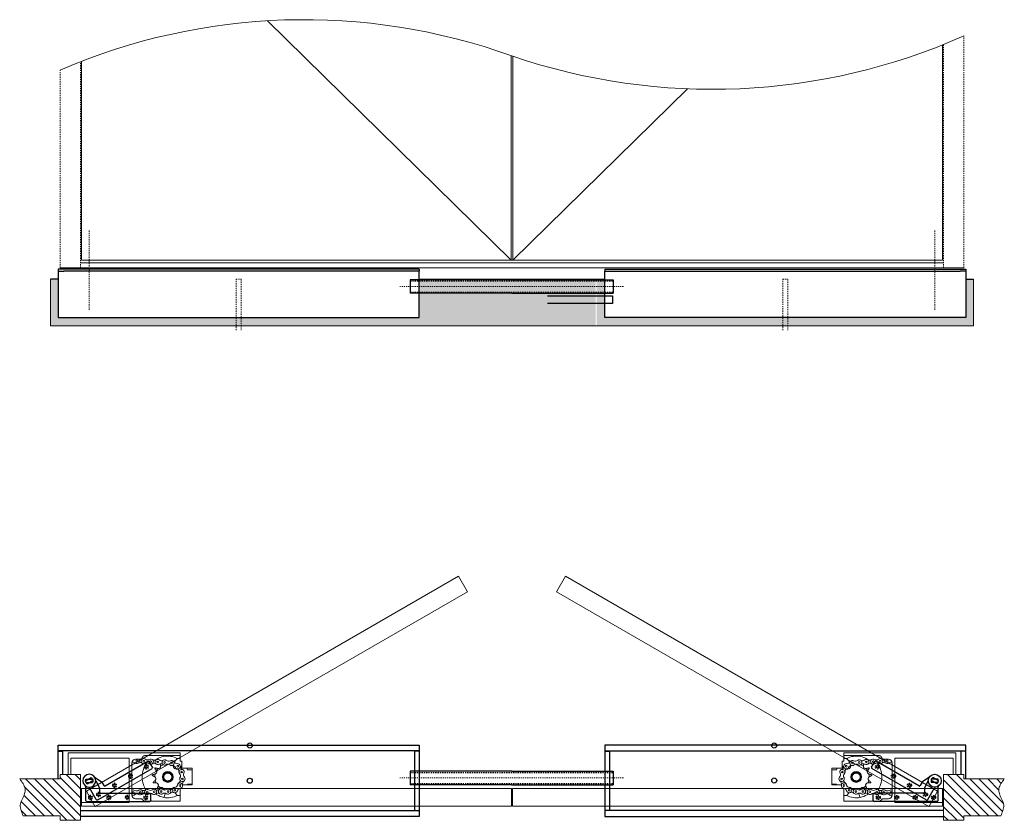
# Model space of a CAD drawing. Units: inches. Extents: x 233 to 593, y -307 to -98.
# Drawn here: x 497 to 593, y -196 to -117 of the extents above; entities that cross this region are included whole.
import ezdxf

# ---------------------------------------------------------------- set-up
doc = ezdxf.new("R2010")
doc.units = ezdxf.units.IN
doc.header["$MEASUREMENT"] = 0
doc.linetypes.add('CENTERX2', pattern=[0.8, 0.5, -0.1, 0.1, -0.1])
doc.linetypes.add('HIDDEN2', pattern=[0.1875, 0.125, -0.0625])
for name, color, linetype in [('DIMENSIONS', 7, 'Continuous'), ('DOOR CLOSED', 7, 'Continuous'), ('DOOR OPEN', 7, 'Continuous'), ('OPERATOR', 7, 'Continuous')]:
    doc.layers.add(name, color=color, linetype=linetype)
pattern_1 = [(37.5, (23.88456, -111.29737), (-0.0207878, 0.63585184), [0, -0.5016, 0, -0.561, 0, -0.53625]), (7.5, (23.8846, -111.2974), (0.5840263, 0.9313082), [0, -0.2706, 0, -0.4521, 0, -0.17325]), (327.5, (23.47866, -111.29737), (1.0276668, 0.0018675), [0, -0.165, 0, -0.594, 0, -0.7755]), (317.5, (23.4787, -111.2974), (0.9920218, 0.289633), [0, -0.0825, 0, -0.3894, 0, -0.4455])]
pattern_2 = [(315, (21.8125, 0.00904), (0.44194174, 0.44194174), [])]

# ---------------------------------------------------------------- blocks, each defined once
blk = doc.blocks.new('slide track door')
at = {"layer": 'DOOR CLOSED'}
for p, q in [((0.324, 0.163), (-0.324, 0.163)), ((-1.008, -0.74), (-1.008, -1.129)), ((-0.646, -0.021), (-0.996, -0.694)), ((0.324, -0.163), (-0.324, -0.163)), ((0.324, -1.948), (0.324, -0.6)), ((-6.05, -1.948), (-6.05, -1.329)), ((-1.108, -1.229), (-5.95, -1.229)), ((0.224, -2.048), (-5.95, -2.048))]:
    blk.add_line(p, q, dxfattribs=at)
at = {"layer": 'DOOR CLOSED', "linetype": 'ByBlock', "lineweight": 0}
blk.add_line((0.762, -2.509), (0.762, -0.75), dxfattribs=at)
at = {"layer": 'DOOR CLOSED', "linetype": 'ByBlock', "lineweight": 0, "ltscale": 0.5}
blk.add_lwpolyline([(0.762, -2.5), (-41.488, -2.5), (-41.488, -0.75), (0.762, -0.75)], dxfattribs=at)
at = {"layer": 'DOOR CLOSED'}
for centre, radius in [((0, 0), 0.635), ((-5.553, -1.639), 0.0991), ((-3.74, -1.639), 0.0991), ((-1.928, -1.639), 0.0991), ((-0.115, -1.639), 0.0991)]:
    blk.add_circle(centre, radius, dxfattribs=at)
at = {"layer": 'DOOR CLOSED', "linetype": 'HIDDEN2'}
for centre in [(-5.553, -1.639), (-3.74, -1.639), (-1.928, -1.639), (-0.115, -1.639)]:
    blk.add_circle(centre, 0.203, dxfattribs=at)
at = {"layer": 'DOOR CLOSED'}
for centre, radius, start, end in [((-0.734, 0.025), 0.1, 332.48766, 358.02556), ((0, 0), 0.362, 153.22505, 180), ((0, 0), 0.362, 180, 206.77495), ((0, 0), 0.362, 0, 26.77495), ((0, 0), 0.362, 333.22505, 0), ((-0.908, -0.74), 0.1, 152.48766, 180), ((0.424, -0.6), 0.1, 125.25658, 180), ((-5.95, -1.329), 0.1, 90, 180), ((-1.108, -1.129), 0.1, 270, 0), ((-5.95, -1.948), 0.1, 180, 270), ((0.224, -1.948), 0.1, 270, 0)]:
    blk.add_arc(centre, radius, start, end, dxfattribs=at)
blk = doc.blocks.new('slide track door open')
at = {"layer": 'DOOR OPEN'}
for p, q in [((-6.214, 1.338), (-5.904, 1.874)), ((-0.83, -1.886), (-6.177, 1.201)), ((-1.574, -0.511), (-5.768, 1.911)), ((-0.57, 0.305), (-1.21, -0.103)), ((0.199, -0.303), (-0.362, 0.02)), ((0.362, -0.02), (-0.199, 0.303)), ((-1.243, -0.137), (-1.437, -0.474)), ((-0.693, -1.849), (-0.019, -0.682))]:
    blk.add_line(p, q, dxfattribs=at)
at = {"layer": 'DOOR OPEN', "linetype": 'ByBlock', "lineweight": 0}
blk.add_line((-0.595, -2.554), (0.285, -1.03), dxfattribs=at)
at = {"layer": 'DOOR OPEN', "linetype": 'ByBlock', "lineweight": 0, "ltscale": 0.5}
blk.add_lwpolyline([(-0.59, -2.546), (-37.18, 18.579), (-36.305, 20.095), (0.285, -1.03)], dxfattribs=at)
at = {"layer": 'DOOR OPEN', "linetype": 'HIDDEN2'}
for centre in [(-5.628, 1.357), (-4.059, 0.451), (-2.489, -0.455), (-0.919, -1.362)]:
    blk.add_circle(centre, 0.203, dxfattribs=at)
at = {"layer": 'DOOR OPEN'}
for centre, radius in [((-5.628, 1.357), 0.0991), ((-4.059, 0.451), 0.0991), ((0, 0), 0.635), ((-2.489, -0.455), 0.0991), ((-0.919, -1.362), 0.0991)]:
    blk.add_circle(centre, radius, dxfattribs=at)
for centre, radius, start, end in [((-6.127, 1.288), 0.1, 150, 240), ((-5.818, 1.824), 0.1, 60, 150), ((-0.623, 0.389), 0.1, 302.48766, 328.02556), ((0, 0), 0.362, 150, 176.77495), ((0, 0), 0.362, 123.22505, 150), ((-1.524, -0.424), 0.1, 240, 330), ((-1.156, -0.187), 0.1, 122.48766, 150), ((0.067, -0.732), 0.1, 95.25658, 150), ((0, 0), 0.362, 303.22505, 330), ((0, 0), 0.362, 330, 356.77495), ((-0.78, -1.799), 0.1, 240, 330)]:
    blk.add_arc(centre, radius, start, end, dxfattribs=at)

msp = doc.modelspace()

# ---------------------------------------------------------------- hatches: boundary and pattern name
at = {"lineweight": 9}
h = msp.add_hatch(dxfattribs=at)
h.set_pattern_fill('AR-SAND', color=256, scale=0.33)
h.set_pattern_definition(pattern_1)
h.paths.add_polyline_path([(499.565, -142.464), (500.315, -142.464), (500.315, -146.214), (535.817, -146.214), (535.817, -142.464), (553.166, -142.464), (553.166, -147.026), (499.565, -147.026)])
h = msp.add_hatch(dxfattribs=at)
h.set_pattern_fill('AR-SAND', color=256, scale=0.33)
h.set_pattern_definition(pattern_1)
h.paths.add_polyline_path([(590.311, -142.464), (589.561, -142.464), (589.561, -146.214), (554.059, -146.214), (554.059, -142.464), (553.246, -142.464), (553.246, -147.026), (590.311, -147.026)])
at = {"lineweight": 0}
h = msp.add_hatch(dxfattribs=at)
h.set_pattern_fill('ANSI31', color=256, scale=5, angle=-90)
h.set_pattern_definition(pattern_2)
h.paths.add_polyline_path([(500.512, -195.203), (500.512, -195.641), (502.512, -195.641), (502.512, -191.141), (500.512, -191.141), (500.512, -191.578), (496.55, -191.578), (496.637, -191.692), (496.723, -191.806), (496.805, -191.92), (496.88, -192.036), (496.947, -192.152), (497.003, -192.271), (497.046, -192.391), (497.075, -192.513), (497.087, -192.637), (497.083, -192.763), (497.064, -192.892), (497.033, -193.021), (496.991, -193.15), (496.942, -193.28), (496.887, -193.408), (496.828, -193.535), (496.768, -193.66), (496.71, -193.782), (496.66, -193.904), (496.627, -194.027), (496.612, -194.153), (496.612, -194.28), (496.625, -194.408), (496.651, -194.539), (496.688, -194.67), (496.733, -194.802), (496.784, -194.935), (496.841, -195.069), (496.902, -195.203)])
h = msp.add_hatch(dxfattribs=at)
h.set_pattern_fill('ANSI31', color=256, scale=5, angle=-90)
h.set_pattern_definition(pattern_2)
h.paths.add_polyline_path([(592.974, -195.203), (593.035, -195.069), (593.092, -194.935), (593.143, -194.802), (593.188, -194.67), (593.225, -194.539), (593.251, -194.408), (593.264, -194.28), (593.265, -194.153), (593.249, -194.027), (593.216, -193.904), (593.166, -193.782), (593.108, -193.66), (593.048, -193.535), (592.989, -193.408), (592.934, -193.28), (592.885, -193.15), (592.843, -193.021), (592.812, -192.892), (592.793, -192.763), (592.789, -192.637), (592.801, -192.513), (592.83, -192.391), (592.873, -192.271), (592.929, -192.152), (592.996, -192.036), (593.071, -191.92), (593.153, -191.806), (593.239, -191.692), (593.326, -191.578), (589.364, -191.578), (589.364, -191.141), (587.364, -191.141), (587.364, -195.641), (589.364, -195.641), (589.364, -195.203)])

# ---------------------------------------------------------------- linework, layer by layer
at = {"lineweight": 0, "ltscale": 0.5}
for p, q in [((520.892, -117.054), (544.864, -140.589)), ((562.176, -123.738), (545.012, -140.589))]:
    msp.add_line(p, q, dxfattribs=at)
at = {"linetype": 'HIDDEN2', "lineweight": 0}
for p, q in [((589.364, -141.339), (589.364, -118.538)), ((587.364, -141.339), (587.364, -119.385)), ((500.512, -141.339), (500.512, -121.902)), ((502.512, -141.339), (502.512, -121.081)), ((517.816, -147.464), (517.816, -142.464)), ((517.816, -142.464), (518.316, -142.464)), ((518.316, -142.464), (518.316, -147.464)), ((571.56, -147.464), (571.56, -142.464)), ((571.56, -142.464), (572.06, -142.464)), ((572.06, -142.464), (572.06, -147.464))]:
    msp.add_line(p, q, dxfattribs=at)
at = {"lineweight": 0}
for p, q in [((587.239, -140.589), (587.239, -119.435)), ((544.864, -140.589), (544.864, -120.486)), ((545.012, -140.589), (545.012, -120.538)), ((502.637, -140.589), (502.637, -121.032)), ((545.137, -140.839), (502.512, -140.839)), ((545.012, -140.589), (502.637, -140.589)), ((544.739, -140.839), (587.364, -140.839)), ((544.864, -140.589), (587.239, -140.589)), ((547.137, -141.339), (500.512, -141.339)), ((542.739, -141.339), (589.364, -141.339)), ((499.565, -147.026), (499.565, -142.464)), ((535.817, -142.464), (554.059, -142.464)), ((590.311, -147.026), (590.311, -142.464)), ((536.63, -147.026), (499.565, -147.026)), ((536.63, -147.026), (590.311, -147.026))]:
    msp.add_line(p, q, dxfattribs=at)
at = {"linetype": 'CENTERX2', "lineweight": 0, "ltscale": 0.25}
for p, q in [((503.387, -145.456), (503.387, -137.675)), ((586.489, -145.456), (586.489, -137.675)), ((555.895, -143.171), (533.919, -143.171)), ((555.895, -191.475), (533.919, -191.475))]:
    msp.add_line(p, q, dxfattribs=at)
for p, q in [((500.315, -141.464), (500.315, -141.651)), ((535.817, -141.464), (500.315, -141.464)), ((500.315, -141.651), (500.315, -146.214)), ((500.315, -141.651), (500.878, -141.651)), ((535.255, -141.651), (500.878, -141.651)), ((535.817, -141.651), (535.255, -141.651)), ((535.817, -141.464), (535.817, -141.651)), ((535.817, -146.214), (535.817, -141.651)), ((554.059, -141.464), (554.059, -141.651)), ((554.059, -141.464), (589.561, -141.464)), ((554.059, -146.214), (554.059, -141.651)), ((554.059, -141.651), (554.621, -141.651)), ((554.621, -141.651), (588.998, -141.651)), ((589.561, -141.651), (588.998, -141.651)), ((589.561, -141.464), (589.561, -141.651)), ((589.561, -141.651), (589.561, -146.214)), ((544.907, -142.504), (534.919, -142.504)), ((534.919, -142.504), (534.919, -143.839)), ((544.907, -142.504), (554.895, -142.504)), ((554.895, -142.504), (554.895, -143.839)), ((544.907, -143.839), (534.919, -143.839)), ((544.907, -143.839), (554.895, -143.839)), ((500.315, -146.214), (535.817, -146.214)), ((589.561, -146.214), (554.059, -146.214)), ((544.907, -190.808), (534.919, -190.808)), ((534.919, -190.808), (534.919, -192.143)), ((544.907, -190.808), (554.895, -190.808)), ((554.895, -190.808), (554.895, -192.143)), ((544.907, -192.143), (534.919, -192.143)), ((544.907, -192.143), (554.895, -192.143))]:
    msp.add_line(p, q)
at = {"lineweight": -2}
for p, q in [((500.315, -142.464), (499.565, -142.464)), ((500.315, -142.464), (499.815, -142.464)), ((589.561, -142.464), (590.061, -142.464)), ((589.561, -142.464), (590.311, -142.464))]:
    msp.add_line(p, q, dxfattribs=at)
at = {"linetype": 'HIDDEN2'}
for p, q in [((534.919, -142.629), (554.895, -142.629)), ((534.919, -143.714), (554.895, -143.714)), ((534.919, -190.933), (554.895, -190.933)), ((534.919, -192.018), (554.895, -192.018))]:
    msp.add_line(p, q, dxfattribs=at)
at = {"linetype": 'Continuous', "lineweight": -2}
for p, q in [((500.315, -188.252), (535.815, -188.252)), ((500.315, -191.578), (500.315, -188.252)), ((500.315, -191.578), (500.315, -188.252)), ((535.815, -188.252), (535.815, -195.252)), ((589.561, -188.252), (554.061, -188.252)), ((554.061, -188.252), (554.061, -195.252)), ((589.561, -191.578), (589.561, -188.252)), ((535.815, -188.815), (500.315, -188.815)), ((500.315, -188.842), (500.787, -188.842)), ((500.315, -188.842), (500.787, -188.842)), ((500.787, -191.141), (500.787, -188.842)), ((500.787, -191.141), (500.787, -188.842)), ((535.343, -188.842), (535.343, -194.662)), ((535.815, -188.842), (535.343, -188.842)), ((554.061, -188.815), (589.561, -188.815)), ((554.061, -188.842), (554.533, -188.842)), ((554.533, -188.842), (554.533, -194.662)), ((589.089, -191.141), (589.089, -188.842)), ((589.561, -188.842), (589.089, -188.842)), ((502.512, -194.69), (535.815, -194.69)), ((535.815, -195.252), (502.512, -195.252)), ((587.364, -194.69), (554.061, -194.69)), ((554.061, -195.252), (587.364, -195.252))]:
    msp.add_line(p, q, dxfattribs=at)
at = {"linetype": 'Continuous', "lineweight": 0}
for p, q in [((535.815, -194.662), (535.343, -194.662)), ((554.061, -194.662), (554.533, -194.662))]:
    msp.add_line(p, q, dxfattribs=at)
at = {"lineweight": 0}
msp.add_lwpolyline([(589.364, -118.538, -0.18929), (544.914, -120.504, 0.190353), (500.512, -121.902)], format="xyb", dxfattribs=at)
for points in [[(502.512, -191.141), (500.512, -191.141), (500.512, -191.578), (496.55, -191.578), (496.637, -191.692), (496.723, -191.806), (496.805, -191.92), (496.88, -192.036), (496.947, -192.152), (497.003, -192.271), (497.046, -192.391), (497.075, -192.513), (497.087, -192.637), (497.083, -192.763), (497.064, -192.892), (497.033, -193.021), (496.991, -193.15), (496.942, -193.28), (496.887, -193.408), (496.828, -193.535), (496.768, -193.66), (496.71, -193.782), (496.66, -193.904), (496.627, -194.027), (496.612, -194.153), (496.612, -194.28), (496.625, -194.408), (496.651, -194.539), (496.688, -194.67), (496.733, -194.802), (496.784, -194.935), (496.841, -195.069), (496.902, -195.203), (500.512, -195.203), (500.512, -195.641), (502.512, -195.641)], [(587.364, -191.141), (589.364, -191.141), (589.364, -191.578), (593.326, -191.578), (593.239, -191.692), (593.153, -191.806), (593.071, -191.92), (592.996, -192.036), (592.929, -192.152), (592.873, -192.271), (592.83, -192.391), (592.801, -192.513), (592.789, -192.637), (592.793, -192.763), (592.812, -192.892), (592.843, -193.021), (592.885, -193.15), (592.934, -193.28), (592.989, -193.408), (593.048, -193.535), (593.108, -193.66), (593.166, -193.782), (593.216, -193.904), (593.249, -194.027), (593.265, -194.153), (593.264, -194.28), (593.251, -194.408), (593.225, -194.539), (593.188, -194.67), (593.143, -194.802), (593.092, -194.935), (593.035, -195.069), (592.974, -195.203), (589.364, -195.203), (589.364, -195.641), (587.364, -195.641)]]:
    msp.add_lwpolyline(points, close=True, dxfattribs=at)
at = {"layer": 'DIMENSIONS', "linetype": 'ByBlock', "lineweight": -2}
for centre in [(519.164, -188.287), (570.712, -188.287), (519.164, -191.752), (570.712, -191.725)]:
    msp.add_circle(centre, 0.25, dxfattribs=at)
at = {"layer": 'OPERATOR', "linetype": 'ByBlock', "lineweight": -2}
for p, q in [((548.434, -144.089), (554.809, -144.089)), ((554.809, -144.089), (554.809, -144.839)), ((554.809, -144.839), (548.434, -144.839))]:
    msp.add_line(p, q, dxfattribs=at)
at = {"layer": 'OPERATOR', "linetype": 'Continuous', "lineweight": 0}
for p, q in [((501.315, -189.522), (501.315, -189.022)), ((512.315, -189.022), (501.315, -189.022)), ((501.315, -189.522), (501.315, -189.022)), ((501.315, -189.522), (501.315, -191.141)), ((501.315, -189.522), (501.315, -191.141)), ((501.565, -189.522), (501.565, -191.141)), ((507.315, -189.522), (501.565, -189.522)), ((501.565, -189.522), (501.565, -191.141)), ((507.315, -193.897), (507.315, -189.522)), ((508.544, -189.647), (507.94, -189.647)), ((508.919, -189.272), (512.315, -189.272)), ((509.689, -189.724), (509.955, -189.656)), ((510.039, -189.635), (509.955, -189.656)), ((509.955, -189.656), (509.971, -189.696)), ((512.038, -189.559), (511.738, -189.937)), ((512.315, -189.559), (512.038, -189.559)), ((512.315, -189.022), (512.315, -189.022)), ((512.315, -189.022), (512.315, -189.835)), ((577.561, -189.022), (577.561, -189.022)), ((577.561, -189.022), (577.561, -189.835)), ((577.561, -189.022), (588.561, -189.022)), ((580.957, -189.272), (577.561, -189.272)), ((577.561, -189.559), (577.838, -189.559)), ((577.838, -189.559), (578.138, -189.937)), ((579.837, -189.635), (579.921, -189.656)), ((579.921, -189.656), (579.905, -189.696)), ((580.187, -189.724), (579.921, -189.656)), ((581.332, -189.647), (581.936, -189.647)), ((582.561, -189.522), (588.311, -189.522)), ((582.561, -193.897), (582.561, -189.522)), ((588.311, -189.522), (588.311, -191.141)), ((588.561, -189.522), (588.561, -189.022)), ((588.561, -189.522), (588.561, -191.141)), ((507.565, -190.022), (507.565, -193.147)), ((509.384, -189.801), (509.44, -189.787)), ((510.164, -190.16), (510.165, -190.162)), ((512.49, -189.835), (512.315, -189.835)), ((512.359, -190.453), (512.49, -190.288)), ((512.49, -190.522), (512.49, -189.835)), ((513.503, -190.522), (512.49, -190.522)), ((513.503, -192.147), (513.503, -190.522)), ((576.373, -192.147), (576.373, -190.522)), ((576.373, -190.522), (577.386, -190.522)), ((577.386, -189.835), (577.561, -189.835)), ((577.386, -190.522), (577.386, -189.835)), ((577.517, -190.453), (577.386, -190.288)), ((579.712, -190.16), (579.711, -190.162)), ((580.492, -189.801), (580.436, -189.787)), ((582.311, -190.022), (582.311, -193.147)), ((511.354, -191.033), (511.388, -191.06)), ((513.03, -190.681), (513.503, -190.681)), ((576.846, -190.681), (576.373, -190.681)), ((578.522, -191.033), (578.488, -191.06)), ((512.315, -192.477), (512.315, -193.772)), ((512.558, -192.147), (513.503, -192.147)), ((513.503, -192.082), (513.03, -192.082)), ((576.373, -192.082), (576.846, -192.082)), ((577.318, -192.147), (576.373, -192.147)), ((577.561, -192.477), (577.561, -193.772)), ((507.94, -193.522), (508.565, -193.522)), ((509.955, -193.107), (509.853, -193.081)), ((509.999, -193.001), (509.955, -193.107)), ((509.955, -193.107), (510.039, -193.129)), ((510.711, -193.39), (510.881, -192.979)), ((511.82, -192.93), (512.038, -193.204)), ((512.038, -193.204), (512.315, -193.204)), ((577.838, -193.204), (577.561, -193.204)), ((578.056, -192.93), (577.838, -193.204)), ((579.165, -193.39), (578.995, -192.979)), ((579.921, -193.107), (579.837, -193.129)), ((579.877, -193.001), (579.921, -193.107)), ((579.921, -193.107), (580.023, -193.081)), ((581.936, -193.522), (581.311, -193.522)), ((502.512, -193.897), (507.315, -193.897)), ((508.919, -193.772), (512.315, -193.772)), ((580.957, -193.772), (577.561, -193.772)), ((587.364, -193.897), (582.561, -193.897))]:
    msp.add_line(p, q, dxfattribs=at)
at = {"layer": 'OPERATOR', "lineweight": 0}
for p, q in [((510.389, -190.318), (510.389, -190.318)), ((579.487, -190.318), (579.487, -190.318)), ((509.824, -191.368), (509.824, -191.368)), ((509.977, -190.773), (509.977, -190.773)), ((579.899, -190.773), (579.899, -190.773)), ((580.052, -191.368), (580.052, -191.368)), ((509.964, -191.965), (509.965, -191.965)), ((510.367, -192.429), (510.367, -192.429)), ((579.509, -192.429), (579.509, -192.429)), ((579.912, -191.965), (579.911, -191.965))]:
    msp.add_line(p, q, dxfattribs=at)
at = {"layer": 'OPERATOR', "linetype": 'Continuous', "lineweight": 0}
for points in [[(510.758, -191.134), (510.798, -191.087), (510.85, -191.04)], [(511.202, -190.965), (511.265, -190.985), (511.324, -191.014)], [(511.388, -191.06), (511.438, -191.112), (511.448, -191.125)], [(511.528, -191.31), (511.534, -191.381), (511.529, -191.442)], [(578.348, -191.31), (578.342, -191.381), (578.347, -191.442)], [(578.488, -191.06), (578.438, -191.112), (578.428, -191.125)], [(578.674, -190.965), (578.611, -190.985), (578.552, -191.014)], [(579.118, -191.134), (579.079, -191.087), (579.026, -191.04)], [(513.03, -192.082), (513.006, -192.146), (513.005, -192.147)], [(576.846, -192.082), (576.87, -192.146), (576.871, -192.147)]]:
    msp.add_lwpolyline(points, dxfattribs=at)
at = {"layer": 'OPERATOR', "lineweight": 0}
for centre, radius in [((508.065, -189.801), 0.0855), ((508.749, -189.837), 0.0855), ((509.432, -189.872), 0.0855), ((510.115, -189.908), 0.0855), ((510.799, -189.956), 0.0855), ((511.48, -190.002), 0.0855), ((511.481, -190.004), 0.0855), ((512.082, -190.328), 0.0855), ((512.082, -190.328), 0.0855), ((577.794, -190.328), 0.0855), ((577.794, -190.328), 0.0855), ((578.395, -190.004), 0.0855), ((578.396, -190.002), 0.0855), ((579.077, -189.956), 0.0855), ((579.761, -189.908), 0.0855), ((580.444, -189.872), 0.0855), ((581.127, -189.837), 0.0855), ((581.811, -189.801), 0.0855), ((511.107, -191.382), 0.428), ((512.465, -190.895), 0.0855), ((512.546, -191.577), 0.0855), ((577.33, -191.577), 0.0855), ((577.411, -190.895), 0.0855), ((578.769, -191.382), 0.428), ((512.311, -192.218), 0.0855), ((577.565, -192.218), 0.0855), ((507.714, -192.912), 0.0855), ((508.398, -192.888), 0.0855), ((509.081, -192.864), 0.0855), ((509.765, -192.84), 0.0855), ((510.449, -192.816), 0.0855), ((511.133, -192.819), 0.0855), ((511.801, -192.674), 0.0855), ((578.075, -192.674), 0.0855), ((578.743, -192.819), 0.0855), ((579.427, -192.816), 0.0855), ((580.111, -192.84), 0.0855), ((580.795, -192.864), 0.0855), ((581.478, -192.888), 0.0855), ((582.162, -192.912), 0.0855)]:
    msp.add_circle(centre, radius, dxfattribs=at)
at = {"layer": 'OPERATOR', "linetype": 'Continuous', "lineweight": 0}
for centre, radius in [((511.107, -191.382), 0.533), ((511.107, -191.382), 0.492), ((578.769, -191.382), 0.533), ((578.769, -191.382), 0.492)]:
    msp.add_circle(centre, radius, dxfattribs=at)
for centre, radius, start, end in [((507.94, -190.022), 0.375, 90, 180), ((508.919, -189.647), 0.375, 160.52878, 180), ((511.107, -191.382), 2.047, 101.13168, 121.42038), ((511.107, -191.382), 2.047, 62.92162, 101.13168), ((578.769, -191.382), 2.047, 78.86832, 117.07838), ((578.769, -191.382), 2.047, 58.57962, 78.86832), ((580.957, -189.647), 0.375, 0, 19.47122), ((581.936, -190.022), 0.375, 0, 90), ((511.107, -191.382), 2.515, 162.69513, 197.30487), ((511.107, -191.382), 2.515, 146.92866, 162.69513), ((512.031, -190.217), 0.404, 187.11632, 276.51893), ((511.107, -191.382), 2.047, 20.01753, 24.82487), ((578.769, -191.382), 2.047, 155.17513, 159.98247), ((577.845, -190.217), 0.404, 263.48107, 352.88368), ((578.769, -191.382), 2.515, 17.30487, 33.07134), ((578.769, -191.382), 2.515, 342.69513, 17.30487), ((511.107, -191.382), 0.433, 168.18909, 170.78533), ((510.769, -191.271), 0.0984, 204.4806, 242.6109), ((511.107, -191.382), 0.427, 171.86506, 189.59269), ((510.772, -191.5), 0.0984, 119.09326, 157.43116), ((511.107, -191.382), 0.433, 190.68909, 193.28533), ((510.752, -191.363), 0.0985, 96.59326, 134.93116), ((510.752, -191.409), 0.0984, 226.9806, 265.1109), ((511.107, -191.382), 0.427, 149.36506, 167.09269), ((511.107, -191.382), 0.427, 194.36506, 212.09269), ((511.107, -191.382), 0.384, 176.60329, 184.7942), ((511.107, -191.382), 0.433, 145.68909, 148.28533), ((510.837, -191.15), 0.0984, 181.9806, 220.1109), ((511.107, -191.382), 0.384, 154.10329, 162.2942), ((511.107, -191.382), 0.384, 199.10329, 207.2942), ((510.843, -191.619), 0.0985, 141.59326, 179.93116), ((510.786, -191.228), 0.0985, 74.09326, 112.43116), ((511.107, -191.382), 0.384, 131.60329, 139.7942), ((510.946, -191.065), 0.0984, 159.4806, 197.6109), ((511.107, -191.382), 0.433, 123.18909, 125.78533), ((510.869, -191.118), 0.0985, 51.59326, 89.93116), ((511.107, -191.382), 0.427, 104.36506, 122.09269), ((511.107, -191.382), 0.384, 109.10329, 117.2942), ((511.079, -191.027), 0.0984, 136.9806, 175.1109), ((511.107, -191.382), 0.433, 100.68909, 103.28533), ((510.988, -191.047), 0.0984, 29.09326, 67.43116), ((511.107, -191.382), 0.427, 81.86506, 99.59269), ((511.107, -191.382), 0.384, 86.60329, 94.7942), ((511.217, -191.044), 0.0984, 114.4806, 152.6109), ((511.107, -191.382), 0.433, 78.18909, 80.78533), ((511.126, -191.027), 0.0985, 6.59326, 44.93116), ((511.107, -191.382), 0.384, 64.10329, 72.2942), ((511.338, -191.112), 0.0984, 91.9806, 130.1109), ((511.107, -191.382), 0.433, 55.68909, 58.28533), ((511.26, -191.061), 0.0984, 344.09326, 22.43116), ((511.107, -191.382), 0.384, 41.60329, 49.7942), ((511.423, -191.22), 0.0984, 69.4806, 107.6109), ((511.371, -191.144), 0.0985, 321.59326, 359.93116), ((511.107, -191.382), 0.384, 19.10329, 27.2942), ((511.107, -191.382), 0.384, 334.10329, 342.2942), ((511.377, -191.613), 0.0984, 1.9806, 40.1109), ((511.107, -191.382), 0.433, 33.18909, 35.78533), ((511.107, -191.382), 0.433, 325.68909, 328.28533), ((511.107, -191.382), 0.427, 14.36506, 32.09269), ((511.461, -191.354), 0.0984, 46.9806, 85.1109), ((511.461, -191.401), 0.0985, 276.59326, 314.93116), ((511.107, -191.382), 0.427, 329.36506, 347.09269), ((511.441, -191.263), 0.0984, 299.09326, 337.43116), ((511.107, -191.382), 0.384, 356.60329, 4.7942), ((511.444, -191.492), 0.0984, 24.4806, 62.6109), ((511.107, -191.382), 0.433, 10.68909, 13.28533), ((511.107, -191.382), 0.433, 348.18909, 350.78533), ((578.432, -191.492), 0.0984, 117.3891, 155.5194), ((578.769, -191.382), 0.433, 189.21467, 191.81091), ((578.769, -191.382), 0.433, 166.71467, 169.31091), ((578.435, -191.263), 0.0984, 202.56884, 240.90674), ((578.415, -191.401), 0.0985, 225.06884, 263.40674), ((578.415, -191.354), 0.0984, 94.8891, 133.0194), ((578.769, -191.382), 0.427, 192.90731, 210.63494), ((578.769, -191.382), 0.427, 147.90731, 165.63494), ((578.769, -191.382), 0.384, 175.2058, 183.39671), ((578.499, -191.613), 0.0984, 139.8891, 178.0194), ((578.769, -191.382), 0.433, 211.71467, 214.31091), ((578.769, -191.382), 0.384, 197.7058, 205.89671), ((578.769, -191.382), 0.433, 144.21467, 146.81091), ((578.505, -191.144), 0.0985, 180.06884, 218.40674), ((578.769, -191.382), 0.384, 152.7058, 160.89671), ((578.453, -191.22), 0.0984, 72.3891, 110.5194), ((578.769, -191.382), 0.384, 130.2058, 138.39671), ((578.616, -191.061), 0.0984, 157.56884, 195.90674), ((578.769, -191.382), 0.433, 121.71467, 124.31091), ((578.538, -191.112), 0.0984, 49.8891, 88.0194), ((578.769, -191.382), 0.384, 107.7058, 115.89671), ((578.751, -191.027), 0.0985, 135.06884, 173.40674), ((578.769, -191.382), 0.433, 99.21467, 101.81091), ((578.659, -191.044), 0.0984, 27.3891, 65.5194), ((578.769, -191.382), 0.427, 80.40731, 98.13494), ((578.769, -191.382), 0.384, 85.2058, 93.39671), ((578.888, -191.047), 0.0984, 112.56884, 150.90674), ((578.769, -191.382), 0.433, 76.71467, 79.31091), ((578.797, -191.027), 0.0984, 4.8891, 43.0194), ((578.769, -191.382), 0.427, 57.90731, 75.63494), ((578.769, -191.382), 0.384, 62.7058, 70.89671), ((579.007, -191.118), 0.0985, 90.06884, 128.40674), ((578.769, -191.382), 0.433, 54.21467, 56.81091), ((578.931, -191.065), 0.0984, 342.3891, 20.5194), ((578.769, -191.382), 0.384, 40.2058, 48.39671), ((579.09, -191.228), 0.0985, 67.56884, 105.90674), ((578.769, -191.382), 0.384, 332.7058, 340.89671), ((579.033, -191.619), 0.0985, 0.06884, 38.40674), ((579.039, -191.15), 0.0984, 319.8891, 358.0194), ((578.769, -191.382), 0.384, 17.7058, 25.89671), ((578.769, -191.382), 0.433, 31.71467, 34.31091), ((578.769, -191.382), 0.427, 327.90731, 345.63494), ((579.124, -191.409), 0.0984, 274.8891, 313.0194), ((579.124, -191.363), 0.0985, 45.06884, 83.40674), ((578.769, -191.382), 0.427, 12.90731, 30.63494), ((578.769, -191.382), 0.384, 355.2058, 3.39671), ((579.104, -191.5), 0.0984, 22.56884, 60.90674), ((579.107, -191.271), 0.0984, 297.3891, 335.5194), ((578.769, -191.382), 0.427, 350.40731, 8.13494), ((578.769, -191.382), 0.433, 346.71467, 349.31091), ((578.769, -191.382), 0.433, 9.21467, 11.81091), ((511.107, -191.382), 2.515, 197.30487, 210.35346), ((511.107, -191.382), 0.433, 213.18909, 215.78533), ((510.79, -191.543), 0.0984, 249.4806, 287.6109), ((511.107, -191.382), 0.427, 216.86506, 234.59269), ((511.107, -191.382), 0.384, 221.60329, 229.7942), ((510.953, -191.702), 0.0985, 164.09326, 202.43116), ((511.107, -191.382), 0.433, 235.68909, 238.28533), ((510.876, -191.652), 0.0984, 271.9806, 310.1109), ((511.107, -191.382), 0.427, 239.36506, 257.09269), ((511.107, -191.382), 0.384, 244.10329, 252.2942), ((511.088, -191.736), 0.0985, 186.59326, 224.93116), ((511.107, -191.382), 0.433, 258.18909, 260.78533), ((510.996, -191.719), 0.0984, 294.4806, 332.6109), ((511.107, -191.382), 0.427, 261.86506, 279.59269), ((511.107, -191.382), 0.384, 266.60329, 274.7942), ((511.225, -191.716), 0.0984, 209.09326, 247.43116), ((511.107, -191.382), 0.433, 280.68909, 283.28533), ((511.134, -191.736), 0.0984, 316.9806, 355.1109), ((511.107, -191.382), 0.427, 284.36506, 302.09269), ((511.107, -191.382), 0.384, 289.10329, 297.2942), ((511.344, -191.646), 0.0985, 231.59326, 269.93116), ((511.107, -191.382), 0.433, 303.18909, 305.78533), ((511.268, -191.698), 0.0984, 339.4806, 17.6109), ((511.107, -191.382), 0.384, 311.60329, 319.7942), ((511.107, -191.382), 0.427, 306.86506, 324.59269), ((511.427, -191.535), 0.0985, 254.09326, 292.43116), ((578.449, -191.535), 0.0985, 247.56884, 285.90674), ((578.769, -191.382), 0.427, 215.40731, 233.13494), ((578.769, -191.382), 0.384, 220.2058, 228.39671), ((578.608, -191.698), 0.0984, 162.3891, 200.5194), ((578.769, -191.382), 0.433, 234.21467, 236.81091), ((578.532, -191.646), 0.0985, 270.06884, 308.40674), ((578.769, -191.382), 0.427, 237.90731, 255.63494), ((578.769, -191.382), 0.384, 242.7058, 250.89671), ((578.742, -191.736), 0.0984, 184.8891, 223.0194), ((578.769, -191.382), 0.433, 256.71467, 259.31091), ((578.651, -191.716), 0.0984, 292.56884, 330.90674), ((578.769, -191.382), 0.427, 260.40731, 278.13494), ((578.769, -191.382), 0.384, 265.2058, 273.39671), ((578.88, -191.719), 0.0984, 207.3891, 245.5194), ((578.769, -191.382), 0.433, 279.21467, 281.81091), ((578.788, -191.736), 0.0985, 315.06884, 353.40674), ((578.769, -191.382), 0.427, 282.90731, 300.63494), ((578.769, -191.382), 0.384, 287.7058, 295.89671), ((579.001, -191.652), 0.0984, 229.8891, 268.0194), ((578.769, -191.382), 0.433, 301.71467, 304.31091), ((578.923, -191.702), 0.0985, 337.56884, 15.90674), ((578.769, -191.382), 0.384, 310.2058, 318.39671), ((578.769, -191.382), 0.427, 305.40731, 323.13494), ((579.086, -191.543), 0.0984, 252.3891, 290.5194), ((578.769, -191.382), 0.433, 324.21467, 326.81091), ((578.769, -191.382), 2.515, 329.64654, 342.69513), ((507.94, -193.147), 0.375, 180, 270), ((508.919, -193.397), 0.375, 199.47122, 270), ((511.107, -191.382), 2.047, 238.57962, 258.86832), ((511.107, -191.382), 2.047, 258.86832, 297.07838), ((578.769, -191.382), 2.047, 242.92162, 281.13168), ((578.769, -191.382), 2.047, 281.13168, 301.42038), ((580.957, -193.397), 0.375, 270, 340.52878), ((581.936, -193.147), 0.375, 270, 0)]:
    msp.add_arc(centre, radius, start, end, dxfattribs=at)
at = {"layer": 'OPERATOR', "lineweight": 0}
for centre, radius, start, end in [((508.065, -189.801), 0.257, 232.1501, 36.83211), ((508.433, -189.328), 0.342, 248.78551, 301.8499), ((508.749, -189.837), 0.257, 52.1501, 301.8499), ((509.116, -189.364), 0.342, 232.1501, 301.8499), ((509.432, -189.872), 0.257, 232.1501, 121.8499), ((509.799, -189.4), 0.342, 232.1501, 301.8499), ((510.115, -189.908), 0.257, 52.1501, 301.8499), ((579.761, -189.908), 0.257, 238.1501, 127.8499), ((580.077, -189.4), 0.342, 238.1501, 307.8499), ((580.444, -189.872), 0.257, 58.1501, 307.8499), ((580.76, -189.364), 0.342, 238.1501, 307.8499), ((581.127, -189.837), 0.257, 238.1501, 127.8499), ((581.443, -189.328), 0.342, 238.1501, 291.21449), ((581.811, -189.801), 0.257, 143.16789, 307.8499), ((507.698, -190.273), 0.342, 52.1501, 111.81135), ((508.381, -190.309), 0.342, 52.1501, 121.8499), ((509.064, -190.345), 0.342, 52.1501, 121.8499), ((509.748, -190.381), 0.342, 52.1501, 121.8499), ((511.107, -191.382), 1.283, 139.72327, 151.68621), ((510.177, -190.344), 0.214, 256.67323, 7.0011), ((510.423, -190.421), 0.342, 51.09102, 120.79083), ((510.492, -189.441), 0.342, 231.09102, 300.79083), ((511.107, -191.382), 1.283, 110.00113, 123.99391), ((510.799, -189.956), 0.257, 51.09102, 300.79083), ((511.105, -190.47), 0.342, 51.09102, 120.79083), ((511.175, -189.49), 0.342, 231.09102, 300.79083), ((511.481, -190.004), 0.257, 231.09102, 120.79083), ((511.547, -190.598), 0.342, 26.82118, 96.52099), ((512.014, -189.734), 0.342, 206.82118, 276.52099), ((512.082, -190.328), 0.257, 206.82118, 96.52099), ((511.866, -190.887), 0.342, 359.1884, 68.88821), ((512.465, -190.895), 0.257, 332.11463, 221.81444), ((512.68, -190.337), 0.342, 179.1884, 248.88821), ((577.411, -190.895), 0.257, 318.18556, 207.88537), ((577.196, -190.337), 0.342, 291.11179, 0.8116), ((577.794, -190.328), 0.257, 83.47901, 333.17882), ((578.01, -190.887), 0.342, 111.11179, 180.8116), ((577.862, -189.734), 0.342, 263.47901, 333.17882), ((578.329, -190.598), 0.342, 83.47901, 153.17882), ((578.395, -190.004), 0.257, 59.20917, 308.90898), ((578.701, -189.49), 0.342, 239.20917, 308.90898), ((578.771, -190.47), 0.342, 59.20917, 128.90898), ((579.077, -189.956), 0.257, 239.20917, 128.90898), ((578.769, -191.382), 1.283, 56.00609, 69.99887), ((579.384, -189.441), 0.342, 239.20917, 308.90898), ((579.453, -190.421), 0.342, 59.20917, 128.90898), ((579.699, -190.344), 0.214, 172.9989, 283.32677), ((578.769, -191.382), 1.283, 28.31379, 40.27673), ((580.128, -190.381), 0.342, 58.1501, 127.8499), ((580.812, -190.345), 0.342, 58.1501, 127.8499), ((581.495, -190.309), 0.342, 58.1501, 127.8499), ((582.178, -190.273), 0.342, 68.18865, 127.8499), ((511.107, -191.382), 1.283, 167.41558, 179.37852), ((509.725, -191.557), 0.214, 312.05785, 62.38571), ((509.802, -190.895), 0.214, 284.36554, 34.6934), ((509.802, -190.895), 0.214, 343.97837, 34.6934), ((512.406, -190.88), 0.214, 163.21917, 216.35833), ((512.018, -191.294), 0.342, 332.11463, 41.81444), ((512.49, -191.542), 0.214, 131.1279, 206.59368), ((512.548, -191.574), 0.257, 152.11463, 41.81444), ((512.994, -191.175), 0.342, 152.11463, 221.81444), ((512.548, -191.576), 0.257, 304.9275, 12.59922), ((577.329, -191.574), 0.257, 138.18556, 27.88537), ((577.328, -191.576), 0.257, 167.40078, 235.0725), ((576.882, -191.175), 0.342, 318.18556, 27.88537), ((577.858, -191.294), 0.342, 138.18556, 207.88537), ((577.386, -191.542), 0.214, 333.40632, 48.8721), ((577.47, -190.88), 0.214, 323.64167, 16.78083), ((580.074, -190.895), 0.214, 145.3066, 196.02163), ((580.074, -190.895), 0.214, 145.3066, 255.63446), ((580.151, -191.557), 0.214, 117.61429, 227.94215), ((578.769, -191.382), 1.283, 0.62148, 12.58442), ((509.765, -192.84), 0.257, 237.1501, 126.8499), ((511.107, -191.382), 1.283, 195.10784, 207.07083), ((509.965, -192.179), 0.214, 339.75015, 90.07802), ((511.107, -191.382), 1.283, 222.80019, 234.76314), ((510.449, -192.816), 0.257, 54.95599, 304.6558), ((510.466, -192.618), 0.214, 7.44246, 117.77033), ((511.114, -192.774), 0.214, 82.24871, 134.64744), ((511.133, -192.819), 0.257, 234.95599, 124.6558), ((511.363, -192.266), 0.342, 247.37945, 317.07926), ((511.801, -192.674), 0.257, 96.9275, 346.62731), ((511.761, -192.611), 0.214, 72.15754, 162.93908), ((511.729, -192.08), 0.342, 276.9275, 346.62731), ((512.257, -192.166), 0.214, 98.9427, 190.65657), ((512.384, -192.812), 0.342, 96.9275, 166.62731), ((512.311, -192.218), 0.257, 276.9275, 166.62731), ((511.969, -191.727), 0.342, 304.9275, 14.62731), ((512.548, -191.576), 0.257, 192.16367, 194.62731), ((512.891, -192.067), 0.342, 124.9275, 194.62731), ((576.985, -192.067), 0.342, 345.37269, 55.0725), ((577.565, -192.218), 0.257, 13.37269, 263.0725), ((577.492, -192.812), 0.342, 13.37269, 83.0725), ((577.907, -191.727), 0.342, 165.37269, 235.0725), ((577.328, -191.576), 0.257, 345.37269, 347.83633), ((577.619, -192.166), 0.214, 349.34343, 81.0573), ((578.147, -192.08), 0.342, 193.37269, 263.0725), ((578.075, -192.674), 0.257, 193.37269, 83.0725), ((578.115, -192.611), 0.214, 17.06092, 107.84246), ((578.513, -192.266), 0.342, 222.92074, 292.62055), ((578.743, -192.819), 0.257, 55.3442, 305.04401), ((578.762, -192.774), 0.214, 45.35256, 97.75129), ((579.41, -192.618), 0.214, 62.22967, 172.55754), ((579.427, -192.816), 0.257, 235.3442, 125.04401), ((578.769, -191.382), 1.283, 305.23686, 317.19981), ((579.911, -192.179), 0.214, 89.92198, 200.24985), ((580.111, -192.84), 0.257, 53.1501, 302.8499), ((578.769, -191.382), 1.283, 332.92917, 344.89216), ((507.714, -192.912), 0.257, 57.1501, 125.46046), ((507.714, -192.912), 0.257, 234.53954, 306.8499), ((508.039, -192.409), 0.342, 237.1501, 306.8499), ((508.073, -193.391), 0.342, 57.1501, 126.8499), ((508.398, -192.888), 0.257, 237.1501, 126.8499), ((508.722, -192.385), 0.342, 237.1501, 306.8499), ((508.757, -193.367), 0.342, 57.1501, 126.8499), ((509.081, -192.864), 0.257, 57.1501, 306.8499), ((509.406, -192.361), 0.342, 237.1501, 306.8499), ((509.44, -193.343), 0.342, 57.1501, 126.8499), ((510.09, -192.337), 0.342, 237.1501, 306.8499), ((510.124, -193.319), 0.342, 57.1501, 126.8499), ((510.789, -193.309), 0.342, 54.95599, 124.6558), ((510.792, -192.326), 0.342, 234.95599, 304.6558), ((511.107, -191.382), 1.283, 250.4925, 261.0457), ((511.571, -193.226), 0.342, 67.37945, 137.07926), ((578.305, -193.226), 0.342, 42.92074, 112.62055), ((579.084, -192.326), 0.342, 235.3442, 305.04401), ((579.087, -193.309), 0.342, 55.3442, 125.04401), ((578.769, -191.382), 1.283, 278.9543, 289.5075), ((579.752, -193.319), 0.342, 53.1501, 122.8499), ((579.786, -192.337), 0.342, 233.1501, 302.8499), ((580.436, -193.343), 0.342, 53.1501, 122.8499), ((580.47, -192.361), 0.342, 233.1501, 302.8499), ((580.795, -192.864), 0.257, 233.1501, 122.8499), ((581.119, -193.367), 0.342, 53.1501, 122.8499), ((581.154, -192.385), 0.342, 233.1501, 302.8499), ((581.478, -192.888), 0.257, 53.1501, 302.8499), ((581.803, -193.391), 0.342, 53.1501, 122.8499), ((581.837, -192.409), 0.342, 233.1501, 302.8499), ((582.162, -192.912), 0.257, 233.1501, 305.46046), ((582.162, -192.912), 0.257, 54.53954, 122.8499)]:
    msp.add_arc(centre, radius, start, end, dxfattribs=at)
at = {"layer": 'OPERATOR', "linetype": 'Continuous', "lineweight": 0}
for points in [[(508.565, -189.522), (508.582, -189.486), (508.615, -189.414), (508.704, -189.333), (508.808, -189.281), (508.885, -189.275), (508.919, -189.272)], [(581.311, -189.522), (581.294, -189.486), (581.261, -189.414), (581.172, -189.333), (581.068, -189.281), (580.991, -189.275), (580.957, -189.272)]]:
    msp.add_open_spline(points, degree=3, knots=[0, 0, 0, 0, 0.253677, 0.50624, 0.78282, 1, 1, 1, 1], dxfattribs=at)
at = {"layer": 'OPERATOR', "lineweight": 0}
for points, weights in [([(509.834, -190.516), (509.825, -190.528), (509.817, -190.541)], [1.03710055853, 1.03710055853, 1.03699800825]), ([(509.817, -190.541), (509.817, -190.541), (509.817, -190.541)], [1.0038511036, 1.00385442073, 1.00385772647]), ([(509.817, -190.541), (509.904, -190.668), (509.977, -190.773)], [1, 1.00502895975, 1]), ([(509.853, -190.488), (509.843, -190.502), (509.834, -190.516)], [1.0369784844, 1.03710055853, 1.03710055853]), ([(509.853, -190.488), (509.853, -190.488), (509.853, -190.488)], [1.00386462883, 1.00386068446, 1.0038567239]), ([(510.128, -190.552), (510.003, -190.523), (509.853, -190.488)], [1.00000756735, 1.00503555213, 1]), ([(510.36, -190.082), (510.376, -190.209), (510.389, -190.318)], [1.00124193452, 1.00430327545, 1]), ([(579.516, -190.082), (579.5, -190.209), (579.487, -190.318)], [1.00124193452, 1.00430327545, 1]), ([(579.748, -190.552), (579.873, -190.523), (580.023, -190.488)], [1.00000756735, 1.00503555213, 1]), ([(580.059, -190.541), (579.972, -190.668), (579.899, -190.773)], [1, 1.00502895975, 1]), ([(580.023, -190.488), (580.033, -190.502), (580.042, -190.516)], [1.0369784844, 1.03710055853, 1.03710055853]), ([(580.023, -190.488), (580.023, -190.488), (580.023, -190.488)], [1.00386462883, 1.00386068446, 1.0038567239]), ([(580.042, -190.516), (580.051, -190.528), (580.059, -190.541)], [1.03710055853, 1.03710055853, 1.03699800825]), ([(580.059, -190.541), (580.059, -190.541), (580.059, -190.541)], [1.0038511036, 1.00385442073, 1.00385772647]), ([(509.577, -191.206), (509.576, -191.222), (509.574, -191.237)], [1.03710055853, 1.03710055853, 1.03699800825]), ([(509.574, -191.237), (509.574, -191.237), (509.574, -191.237)], [1.0038511036, 1.00385442073, 1.00385772647]), ([(509.574, -191.237), (509.71, -191.308), (509.824, -191.368)], [1, 1.00502895975, 1]), ([(509.581, -191.173), (509.579, -191.19), (509.577, -191.206)], [1.0369784844, 1.03710055853, 1.03710055853]), ([(509.582, -191.173), (509.581, -191.173), (509.581, -191.173)], [1.00386462883, 1.00386068446, 1.0038567239]), ([(509.855, -191.102), (509.73, -191.134), (509.582, -191.173)], [1.00000756735, 1.00503555213, 1]), ([(580.021, -191.102), (580.146, -191.134), (580.294, -191.173)], [1.00000756735, 1.00503555213, 1]), ([(580.302, -191.237), (580.166, -191.308), (580.052, -191.368)], [1, 1.00502895975, 1]), ([(580.294, -191.173), (580.295, -191.173), (580.295, -191.173)], [1.00386462883, 1.00386068446, 1.0038567239]), ([(580.295, -191.173), (580.297, -191.19), (580.299, -191.206)], [1.0369784844, 1.03710055853, 1.03710055853]), ([(580.299, -191.206), (580.3, -191.222), (580.302, -191.237)], [1.03710055853, 1.03710055853, 1.03699800825]), ([(580.302, -191.237), (580.302, -191.237), (580.302, -191.237)], [1.0038511036, 1.00385442073, 1.00385772647]), ([(509.659, -191.906), (509.659, -191.906), (509.659, -191.906)], [1.00386462883, 1.00386068446, 1.0038567239]), ([(509.659, -191.906), (509.665, -191.921), (509.671, -191.937)], [1.0369784844, 1.03710055853, 1.03710055853]), ([(509.671, -191.937), (509.677, -191.951), (509.682, -191.966)], [1.03710055853, 1.03710055853, 1.03699800825]), ([(509.682, -191.966), (509.836, -191.965), (509.964, -191.965)], [1, 1.00502895975, 1]), ([(509.682, -191.966), (509.682, -191.966), (509.682, -191.966)], [1.0038511036, 1.00385442073, 1.00385772647]), ([(510.165, -192.253), (510.121, -192.374), (510.069, -192.518)], [1.00000756735, 1.00503555212, 1]), ([(510.069, -192.518), (510.069, -192.518), (510.069, -192.519)], [1.00386462883, 1.00386068446, 1.0038567239]), ([(510.069, -192.519), (510.081, -192.53), (510.094, -192.541)], [1.0369784844, 1.03710055853, 1.03710055853]), ([(510.094, -192.541), (510.105, -192.551), (510.117, -192.561)], [1.03710055853, 1.03710055853, 1.03699800825]), ([(510.117, -192.561), (510.253, -192.489), (510.367, -192.429)], [1, 1.00502895974, 1]), ([(510.117, -192.561), (510.117, -192.561), (510.117, -192.561)], [1.0038511036, 1.00385442073, 1.00385772647]), ([(579.759, -192.561), (579.623, -192.489), (579.509, -192.429)], [1, 1.00502895974, 1]), ([(579.711, -192.253), (579.755, -192.374), (579.807, -192.518)], [1.00000756735, 1.00503555212, 1]), ([(579.782, -192.541), (579.771, -192.551), (579.759, -192.561)], [1.03710055853, 1.03710055853, 1.03699800825]), ([(579.759, -192.561), (579.759, -192.561), (579.759, -192.561)], [1.0038511036, 1.00385442073, 1.00385772647]), ([(579.807, -192.519), (579.795, -192.53), (579.782, -192.541)], [1.0369784844, 1.03710055853, 1.03710055853]), ([(579.807, -192.518), (579.807, -192.518), (579.807, -192.519)], [1.00386462883, 1.00386068446, 1.0038567239]), ([(580.194, -191.966), (580.04, -191.965), (579.912, -191.965)], [1, 1.00502895975, 1]), ([(580.205, -191.937), (580.199, -191.951), (580.194, -191.966)], [1.03710055853, 1.03710055853, 1.03699800825]), ([(580.194, -191.966), (580.194, -191.966), (580.194, -191.966)], [1.0038511036, 1.00385442073, 1.00385772647]), ([(580.217, -191.906), (580.211, -191.921), (580.205, -191.937)], [1.0369784844, 1.03710055853, 1.03710055853]), ([(580.217, -191.906), (580.217, -191.906), (580.217, -191.906)], [1.00386462883, 1.00386068446, 1.0038567239]), ([(510.678, -192.591), (510.682, -192.621), (510.686, -192.652)], [1.00000756735, 1.00117964535, 1.00180486385]), ([(579.198, -192.591), (579.194, -192.621), (579.19, -192.652)], [1.00000756735, 1.00117964535, 1.00180486385])]:
    msp.add_rational_spline(points, weights, degree=2, dxfattribs=at)
for points in [[(510.128, -190.552), (510.128, -190.552), (510.128, -190.552), (510.128, -190.552)], [(579.748, -190.552), (579.748, -190.552), (579.748, -190.552), (579.748, -190.552)], [(509.855, -191.102), (509.855, -191.102), (509.855, -191.102), (509.855, -191.102)], [(580.021, -191.102), (580.021, -191.102), (580.021, -191.102), (580.021, -191.102)], [(510.165, -192.253), (510.165, -192.253), (510.165, -192.253), (510.165, -192.253)], [(579.711, -192.253), (579.711, -192.253), (579.711, -192.253), (579.711, -192.253)], [(510.678, -192.591), (510.678, -192.591), (510.678, -192.591), (510.678, -192.591)], [(579.198, -192.591), (579.198, -192.591), (579.198, -192.591), (579.198, -192.591)]]:
    msp.add_open_spline(points, degree=3, dxfattribs=at)
for points in [[(509.869, -191.715), (509.869, -191.715), (509.869, -191.715), (509.868, -191.716), (509.842, -191.74), (509.814, -191.765), (509.786, -191.791), (509.746, -191.827), (509.704, -191.865), (509.659, -191.906)], [(580.007, -191.715), (580.007, -191.715), (580.007, -191.715), (580.008, -191.716), (580.034, -191.74), (580.062, -191.765), (580.09, -191.791), (580.13, -191.827), (580.172, -191.865), (580.217, -191.906)]]:
    msp.add_rational_spline(points, [1, 1, 1, 1, 1, 1, 1, 1.00032021132, 0.99950495122, 0.997554219704], degree=3, knots=[-0.0014578, -0.0014578, -0.0014578, -0.0014578, -0.0000596, -0.0000596, -0.0000596, 0.0900805, 0.0900805, 0.0900805, 0.2155421, 0.2155421, 0.2155421, 0.2155421], dxfattribs=at)

# ---------------------------------------------------------------- block references
at = {"linetype": 'ByBlock', "lineweight": -2, "xscale": -1}
for name in ['slide track door open', 'slide track door']:
    msp.add_blockref(name, (503.387, -191.752), dxfattribs=at)
at = {"linetype": 'ByBlock', "lineweight": -2}
for name in ['slide track door open', 'slide track door']:
    msp.add_blockref(name, (586.489, -191.752), dxfattribs=at)

doc.saveas('drawing.dxf')
